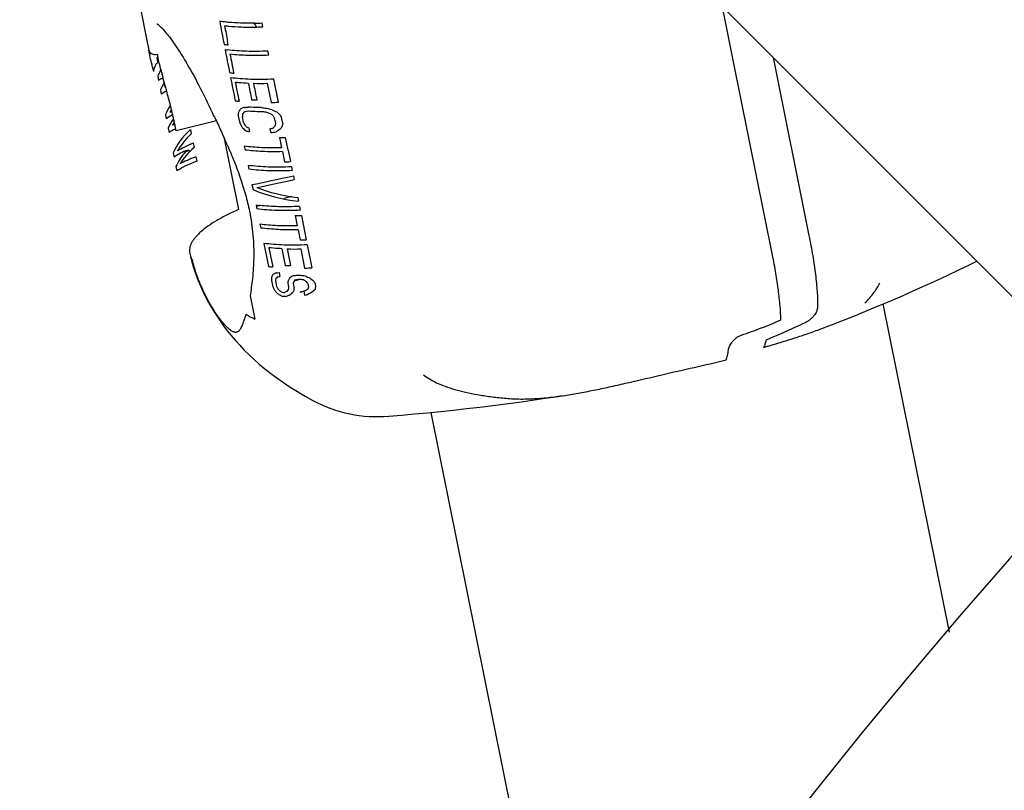
# Model space of a CAD drawing. Units: millimetres. Extents: x -6116 to 6469, y -2981 to 3269.
# Drawn here: x -847 to -774, y 342 to 399 of the extents above; entities that cross this region are included whole.
import ezdxf

# ---------------------------------------------------------------- set-up
doc = ezdxf.new("R2010")
doc.units = ezdxf.units.MM
doc.header["$LTSCALE"] = 23.1
doc.layers.add('E_JMA_0516_00_BL2', color=7, linetype='CONTINUOUS')

# ---------------------------------------------------------------- blocks, each defined once
blk = doc.blocks.new('E_JMA_0516_00_BL2', base_point=(-423.11, 140.003))
at = {"layer": 'E_JMA_0516_00_BL2', "color": 6, "linetype": 'Continuous'}
for p, q in [((-822.434, 427.047), (-768.912, 373.525)), ((-837.325, 397.759), (-837.013, 396.191)), ((-832.456, 391.984), (-832.349, 391.746)), ((-834.406, 389.2), (-834.393, 389.138)), ((-833.771, 380.5), (-833.775, 380.511)), ((-778.508, 353.988), (-783.348, 377.993)), ((-810.085, 338.573), (-816.433, 370.057))]:
    blk.add_line(p, q, dxfattribs=at)
at = {"layer": 'E_JMA_0516_00_BL2', "color": 7, "linetype": 'Continuous'}
for p, q in [((-828.732, 398.262), (-828.789, 398.543)), ((-831.275, 396.935), (-831.325, 397.192)), ((-837.013, 396.191), (-837.076, 396.541)), ((-828.315, 396.204), (-828.373, 396.485)), ((-836.423, 395.701), (-836.486, 396.013)), ((-791.45, 381.561), (-794.322, 395.81)), ((-791.409, 396.022), (-788.781, 382.986)), ((-836.439, 394.646), (-836.376, 394.334)), ((-836.122, 394.8), (-836.119, 394.804)), ((-836.122, 394.8), (-836.119, 394.801)), ((-836.119, 394.802), (-836.119, 394.805)), ((-836.109, 394.766), (-836.119, 394.802)), ((-835.956, 394.204), (-836.051, 394.554)), ((-835.886, 393.951), (-835.956, 394.204)), ((-828.42, 394.129), (-828.133, 392.727)), ((-827.604, 392.746), (-827.951, 394.428)), ((-836.238, 393.648), (-836.175, 393.336)), ((-835.874, 393.909), (-835.886, 393.951)), ((-835.873, 391.839), (-835.81, 391.527)), ((-832.143, 391.372), (-835.082, 390.646)), ((-832.342, 391.806), (-832.349, 391.746)), ((-832.342, 391.806), (-832.32, 391.759)), ((-832.32, 391.759), (-832.302, 391.72)), ((-830.545, 391.729), (-830.46, 391.308)), ((-830.152, 391.269), (-830.237, 391.69)), ((-827.903, 391.605), (-827.817, 391.184)), ((-827.288, 391.203), (-827.374, 391.624)), ((-835.672, 390.841), (-835.609, 390.529)), ((-834.044, 390.746), (-833.981, 390.434)), ((-829.69, 390.581), (-829.746, 390.862)), ((-828.224, 390.803), (-828.167, 390.522)), ((-831.562, 390.092), (-830.514, 384.896)), ((-827.523, 390.157), (-827.372, 389.409)), ((-834.406, 389.2), (-834.151, 389.268)), ((-834.393, 389.138), (-834.138, 389.205)), ((-834.151, 389.268), (-834.138, 389.205)), ((-833.842, 389.748), (-833.78, 389.436)), ((-830.102, 389.53), (-830.065, 389.343)), ((-830.065, 389.343), (-830.046, 389.249)), ((-827.316, 389.128), (-827.165, 388.38)), ((-826.889, 389.24), (-826.719, 388.397)), ((-835.307, 389.032), (-835.244, 388.72)), ((-833.641, 388.75), (-833.578, 388.438)), ((-835.106, 388.034), (-835.043, 387.722)), ((-829.82, 388.126), (-829.763, 387.846)), ((-826.644, 388.023), (-826.587, 387.742)), ((-826.512, 387.368), (-826.455, 387.087)), ((-829.537, 386.723), (-829.461, 386.349)), ((-826.627, 385.854), (-827.202, 385.693)), ((-826.191, 385.777), (-826.134, 385.496)), ((-829.235, 385.226), (-829.178, 384.945)), ((-828.944, 385.202), (-829.215, 385.126)), ((-826.059, 385.122), (-826.002, 384.842)), ((-826.372, 384.45), (-826.222, 383.701)), ((-825.927, 384.467), (-825.568, 382.69)), ((-828.952, 383.822), (-828.895, 383.542)), ((-826.165, 383.421), (-826.014, 382.672)), ((-828.669, 382.419), (-828.329, 380.735)), ((-828.304, 382.099), (-828.021, 380.696)), ((-827.365, 382.026), (-827.12, 380.81)), ((-826.962, 382.013), (-826.717, 380.796)), ((-825.967, 382.015), (-825.684, 380.611)), ((-825.493, 382.315), (-825.153, 380.631)), ((-834.096, 381.712), (-834.067, 381.604)), ((-828.122, 379.705), (-828.046, 379.331)), ((-827.557, 380.284), (-827.501, 380.003)), ((-826.42, 379.74), (-826.158, 379.809)), ((-826.389, 379.739), (-826.42, 379.74)), ((-826.273, 379.738), (-826.006, 379.809)), ((-827.814, 379.667), (-827.738, 379.292)), ((-826.92, 379.503), (-826.864, 379.222)), ((-826.522, 379.488), (-826.466, 379.207)), ((-825.875, 378.896), (-825.6, 378.969)), ((-825.457, 379.488), (-825.401, 379.208)), ((-824.927, 379.508), (-824.88, 379.274)), ((-829.678, 378.574), (-829.335, 376.873)), ((-826.019, 378.849), (-825.749, 378.92)), ((-825.749, 378.92), (-825.693, 378.64))]:
    blk.add_line(p, q, dxfattribs=at)
at = {"layer": 'E_JMA_0516_00_BL2', "color": 6, "linetype": 'Continuous'}
for points in [[(-839.18, 407.717), (-838.954, 406.426), (-838.448, 403.631), (-837.905, 400.743), (-837.325, 397.759)], [(-836.504, 398.485), (-836.504, 398.485), (-836.5, 398.483), (-836.491, 398.479), (-836.476, 398.471), (-836.456, 398.459), (-836.431, 398.442)], [(-836.431, 398.442), (-836.4, 398.42), (-836.364, 398.392), (-836.323, 398.358), (-836.277, 398.317), (-836.226, 398.269), (-836.17, 398.214), (-836.11, 398.152), (-836.046, 398.083), (-835.978, 398.007), (-835.906, 397.923), (-835.831, 397.832)], [(-835.831, 397.832), (-835.751, 397.734), (-835.669, 397.629), (-835.583, 397.517)], [(-835.583, 397.517), (-835.495, 397.399), (-835.403, 397.273), (-835.309, 397.141), (-835.212, 397.002), (-835.113, 396.856)], [(-835.113, 396.856), (-835.011, 396.704), (-834.908, 396.546), (-834.802, 396.381), (-834.694, 396.21), (-834.584, 396.034), (-834.473, 395.852), (-834.36, 395.663), (-834.245, 395.469), (-834.13, 395.27), (-834.013, 395.065), (-833.895, 394.855), (-833.776, 394.64), (-833.657, 394.42), (-833.537, 394.195), (-833.417, 393.966), (-833.296, 393.732), (-833.175, 393.494), (-833.054, 393.252), (-832.934, 393.005), (-832.813, 392.755), (-832.694, 392.501), (-832.574, 392.244), (-832.456, 391.984)], [(-783.652, 377.864), (-782.797, 378.226), (-781.948, 378.592), (-781.105, 378.962), (-780.27, 379.336), (-779.442, 379.715), (-778.621, 380.098), (-777.806, 380.486), (-776.999, 380.878), (-776.508, 381.121)], [(-833.775, 380.511), (-833.646, 380.141), (-833.497, 379.752), (-833.336, 379.365), (-833.163, 378.981), (-832.979, 378.6), (-832.783, 378.224), (-832.575, 377.85), (-832.354, 377.48), (-832.121, 377.112), (-831.875, 376.748), (-831.616, 376.386), (-831.343, 376.028), (-831.056, 375.671), (-830.754, 375.318), (-830.437, 374.967), (-830.104, 374.619), (-829.755, 374.274), (-829.388, 373.931), (-829.002, 373.59), (-828.596, 373.25), (-828.167, 372.911), (-827.715, 372.574), (-827.239, 372.239), (-826.736, 371.906), (-826.206, 371.574), (-825.647, 371.246), (-825.074, 370.929)], [(-788.026, 376.12), (-787.135, 376.462), (-786.256, 376.806), (-785.382, 377.154), (-784.514, 377.507), (-783.652, 377.864)], [(-816.702, 370.03), (-815.746, 370.126), (-814.79, 370.228), (-813.832, 370.334), (-812.874, 370.446), (-811.916, 370.563), (-810.958, 370.686), (-809.999, 370.813), (-809.04, 370.946), (-808.082, 371.084), (-807.124, 371.227), (-806.506, 371.322)], [(-819.536, 369.775), (-818.609, 369.853), (-817.656, 369.939), (-816.702, 370.03)]]:
    blk.add_lwpolyline(points, dxfattribs=at)
for centre, radius, start, end in [((-1927.558, 51.553), 1112.448, 11.109121, 20.492749), ((-824.292, 383.685), 10, 191.39953, 192.01831), ((-824.284, 383.687), 10.008, 192.02089, 198.50355), ((-826.076, 400.073), 20.265, 269.76741, 270.19628), ((-820.349, 379.742), 10, 241.80323, 274.66542), ((-423.11, 51.553), 466.85, 138.06727, 221.92413)]:
    blk.add_arc(centre, radius, start, end, dxfattribs=at)
at = {"layer": 'E_JMA_0516_00_BL2', "color": 7, "linetype": 'Continuous'}
for centre, radius, start, end in [((-390.788, 482.017), 448.92, 190.70052, 190.91994), ((-829.778, 421.586), 23.064, 270.9382, 272.45945), ((-837.274, 393.43), 9.407, 30.93113, 33.13602), ((-830.088, 410.612), 12.356, 263.22716, 264.40794), ((-383.852, 483.653), 455.749, 190.7889, 190.93607), ((-829.728, 421.253), 23.013, 271.28811, 272.47983), ((-829.994, 407.913), 11.053, 261.75054, 263.08311), ((-828.455, 397.597), 8.113, 189.50056, 190.64508), ((-829.923, 407.563), 11.077, 261.77774, 262.75801), ((-263.164, 506.697), 578.909, 190.963326, 191.133433), ((-829.894, 408.709), 11.855, 263.06636, 263.30831), ((-227.85, 513.982), 614.673, 191.039769, 191.173268), ((-834.406, 394.509), 2.566, 141.85909, 144.1328), ((-798.182, 405.011), 39.286, 194.63619, 195.05761), ((-829.66, 405.529), 10.725, 261.86345, 261.98644), ((-829.58, 406.108), 11.309, 261.99332, 263.44049), ((-761.099, 415.004), 77.692, 195.09936, 195.26118), ((-25.835, 553.485), 820.806, 191.165728, 191.285679), ((-828.923, 414.031), 19.908, 268.60173, 271.44759), ((-940.992, 365.055), 109.005, 15.159, 15.34913), ((-888.86, 379.108), 55.013, 14.08913, 15.23109), ((-829.186, 404.067), 11.326, 261.96446, 263.53196), ((-828.754, 410.086), 17.179, 267.29659, 268.63681), ((-828.714, 416.013), 23.294, 271.43074, 272.73124), ((-877.274, 382.03), 43.065, 13.64029, 14.07036), ((-875.049, 382.571), 40.775, 13.48178, 13.63891), ((-874.776, 382.637), 40.493, 13.11057, 13.48113), ((-743.587, 390.73), 86.964, 179.19231, 179.34194), ((-814.355, 386.11), 17.21, 159.5264, 160.14303), ((-822.392, 383.719), 11.667, 132.71026, 133.87361), ((-813.008, 343.922), 51.371, 109.4393, 109.67755), ((-819.315, 385.149), 12.811, 147.6687, 148.34899), ((-820.512, 373.713), 20.667, 117.30155, 117.76824), ((-832.056, 417.698), 25.409, 274.40468, 275.04019), ((-834.008, 424.804), 32.972, 276.99724, 277.39009), ((-826.816, 407.035), 14.826, 262.16872, 263.66841), ((-826.478, 405.775), 13.9, 260.47125, 261.75616), ((-824.299, 403.215), 11.949, 249.56654, 250.86306), ((-825.088, 404.443), 12.6, 254.5213, 256.11869), ((-822.834, 403.025), 12.033, 243.98956, 245.98381), ((-817.815, 403.816), 15.4, 229.91712, 230.96718), ((-874.931, 382.601), 40.652, 12.69906, 13.1105), ((-874.947, 382.597), 40.669, 12.31357, 12.69913), ((-874.891, 382.609), 40.612, 12.13741, 12.31356), ((-689.035, 456.912), 157.402, 204.46737, 204.60598), ((-734.835, 429.625), 103.016, 201.83612, 201.98049), ((-776.214, 387.057), 54.222, 174.90627, 175.09851), ((-769.255, 419.899), 67.292, 205.18012, 205.36191), ((-820.032, 403.136), 13.879, 233.86406, 234.83697), ((-796.599, 412.3), 37.527, 213.1306, 213.46863), ((-789.46, 414.904), 44.491, 211.20523, 211.55137), ((-874.709, 382.648), 40.426, 11.64234, 12.13782), ((-874.478, 382.696), 40.19, 11.40961, 11.64227), ((-809.563, 405.356), 25.236, 214.48627, 215.04026), ((-821.951, 400.302), 12.549, 228.75305, 230.242), ((-817.071, 402.684), 17.421, 221.78395, 222.45657), ((-827.228, 400.738), 10.451, 254.75247, 256.37557), ((-826.467, 400.474), 10.157, 250.09804, 251.1608), ((-851.545, 499.339), 111.013, 282.12678, 282.24624), ((-833.235, 430.073), 39.875, 277.30206, 277.86663), ((-817.433, 381.064), 14.401, 136.40303, 137.18492), ((-795.136, 383.249), 33.631, 166.35306, 166.68419), ((-817.469, 375.015), 18.663, 122.41304, 123.52521), ((-815.372, 382.115), 14.878, 143.49838, 144.42381), ((-785.743, 383.353), 42.28, 169.29969, 169.62775), ((-890.235, 363.756), 64.314, 23.71743, 24.17431), ((-828.232, 414.002), 23.856, 271.70285, 272.77412), ((-827.875, 412.228), 23.859, 271.70513, 272.77644), ((-827.643, 396.611), 11.496, 262.04272, 263.39586), ((-827.082, 408.298), 23.859, 271.70513, 272.77644), ((-826.724, 406.521), 23.859, 271.70513, 272.77644), ((-826.512, 402.77), 20.763, 268.75552, 271.50335), ((-828.95, 383.317), 5.396, 198.50897, 203.81668), ((-826.722, 392.242), 11.619, 262.04723, 263.5795), ((-826.315, 398.352), 17.561, 267.37126, 268.68709), ((-826.303, 404.323), 23.72, 271.49519, 272.77782), ((-826.178, 399.758), 20.02, 269.39635, 269.72729), ((-826.132, 400.411), 20.321, 269.55695, 270.41247), ((-826.035, 392.758), 14.253, 264.81539, 265.98889), ((-826.096, 392.992), 14.207, 265.04642, 265.75272), ((-820.914, 392.674), 17.906, 239.56386, 241.94416), ((-815.424, 455.797), 84.445, 282.47838, 284.11296)]:
    blk.add_arc(centre, radius, start, end, dxfattribs=at)
for centre, major_axis, ratio, start_param, end_param in [((-826.532, 394.795), (10.091, 1.543), 0.480777, 2.777649, 2.863092), ((-826.812, 396.184), (9.931, 2.352), 0.131416, 2.734212, 2.835947), ((-826.347, 393.878), (10.082, 1.595), 0.46429, 2.751162, 2.859919), ((-826.627, 395.267), (9.924, 2.384), 0.114739, 2.723736, 2.836139), ((-826.294, 393.612), (10.082, 1.595), 0.464288, 2.748133, 2.762266), ((-826.716, 395.705), (9.918, 2.416), 0.098068, 2.724029, 2.738787), ((-825.966, 391.988), (10.091, 1.543), 0.480777, 2.735404, 2.863092), ((-825.878, 391.55), (10.102, 1.489), 0.497235, 2.732381, 2.768906), ((-826.3, 393.644), (9.931, 2.352), 0.131416, 2.70063, 2.738294), ((-826.246, 393.377), (9.931, 2.352), 0.131416, 2.698388, 2.835947), ((-825.781, 391.071), (10.082, 1.595), 0.46429, 2.721179, 2.859919), ((-825.728, 390.805), (10.082, 1.595), 0.464288, 2.721183, 2.762266), ((-826.061, 392.46), (9.924, 2.384), 0.114739, 2.696588, 2.836139), ((-826.15, 392.898), (9.918, 2.416), 0.098068, 2.697212, 2.738787), ((-825.4, 389.181), (10.091, 1.543), 0.480777, 2.521414, 2.863092), ((-825.312, 388.743), (10.102, 1.489), 0.497235, 2.52488, 2.768906), ((-825.68, 390.57), (9.931, 2.352), 0.131416, 2.611683, 2.835947), ((-825.215, 388.264), (10.082, 1.595), 0.46429, 2.635655, 2.859919), ((-825.734, 390.837), (9.931, 2.352), 0.131416, 2.494269, 2.738294), ((-825.162, 387.998), (10.082, 1.595), 0.464288, 2.518241, 2.762266), ((-825.495, 389.653), (9.924, 2.384), 0.114739, 2.494461, 2.836139), ((-825.584, 390.091), (9.918, 2.416), 0.098068, 2.494761, 2.738787), ((-822.197, 388.908), (9.705, 2.463), 0.048454, -2.44064, -2.043743), ((-822.139, 388.621), (9.704, 2.464), 0.047694, -2.39622, -2.043712), ((-822.611, 390.96), (9.935, 1.284), 0.546016, -2.39971, -2.002812), ((-822.669, 391.247), (9.935, 1.281), 0.546761, -2.355105, -2.002597), ((-817.434, 365.286), (-4.564, 34.231), 0.282488, 1.091355, 1.098674), ((-819.861, 377.321), (6.858, 8.557), 0.768522, -4.445396, -4.423252), ((-820.667, 381.321), (9.626, 2.848), 0.140708, 2.358679, 2.396255), ((-817.926, 367.727), (-2.906, 26.93), 0.359209, 1.065587, 1.073102), ((-820.28, 379.4), (9.424, 3.713), 0.424175, 2.288116, 2.310876), ((-820.949, 382.716), (9.73, 2.337), 0.114728, -2.375422, -2.344691), ((-820.822, 382.088), (9.707, 2.453), 0.053652, -2.36618, -2.343074), ((-817.342, 364.826), (-2.906, 26.931), 0.359204, 0.94801, 0.956174), ((-819.194, 374.012), (3.208, 12.206), 0.733737, 1.270685, 1.287176), ((-820.139, 378.698), (9.424, 3.713), 0.424187, 2.143121, 2.176806), ((-820.876, 382.353), (9.73, 2.337), 0.114742, -2.222807, -2.188081), ((-819.562, 375.84), (8.23, 6.598), 0.720739, 1.84809, 1.862182), ((-819.562, 375.84), (8.23, 6.598), 0.720739, -4.438227, -4.436485), ((-820.731, 381.635), (9.707, 2.453), 0.053653, -2.203965, -2.177601), ((-821.424, 385.071), (9.931, 1.303), 0.54092, -2.119962, -2.092399), ((-821.395, 384.93), (9.894, 1.513), 0.480775, -2.12521, -2.087916), ((-822.68, 391.303), (-5.626, 13.16), 0.682686, -3.995942, -3.97711), ((-822.217, 389.006), (-8.147, 7.283), 0.863887, -4.395262, -4.356361), ((-823.351, 394.628), (-5.799, 17.034), 0.545152, -3.876443, -3.856302), ((-825.655, 406.06), (-8.395, 31.801), 0.298759, -3.818056, -3.807794), ((-824.544, 400.547), (-9.846, 39.137), 0.243472, -4.201851, -4.194531), ((-822.36, 389.716), (-5.799, 17.034), 0.545152, -4.235618, -4.220887), ((-824.052, 398.106), (-8.395, 31.801), 0.298763, -4.160303, -4.152788), ((-822.09, 388.379), (-5.626, 13.16), 0.682699, -4.252809, -4.237673), ((-819.553, 375.794), (8.23, 6.597), 0.720718, -4.3545, -4.338428), ((-817.285, 364.546), (-2.906, 26.931), 0.359204, 0.956174, 0.964285), ((-818.977, 372.936), (3.208, 12.206), 0.733737, 1.253965, 1.270685), ((-818.088, 368.53), (-0.952, 19.659), 0.49098, 0.947475, 0.955988), ((-816.085, 358.596), (-4.564, 34.231), 0.282488, 0.887534, 0.895984), ((-819.827, 377.154), (9.424, 3.713), 0.424205, 2.035175, 2.054007), ((-824.324, 399.455), (-6.992, 24.451), 0.386322, -3.885002, -3.875438), ((-817.636, 366.285), (-0.952, 19.659), 0.490994, 0.829977, 0.839542), ((-819.377, 374.922), (8.918, 5.206), 0.637402, 1.837045, 1.867077), ((-815.152, 353.965), (-4.564, 34.231), 0.282488, 0.701777, 0.712039), ((-821.613, 386.012), (-8.148, 7.282), 0.86389, -4.700849, -4.670996), ((-821.221, 384.067), (10.022, 0.706), 0.658777, -2.301346, -2.270924), ((-821.421, 385.058), (10.109, -0.422), 0.768917, -2.184641, -2.161652), ((-820.293, 379.465), (9.602, 2.961), 0.188872, 2.282123, 2.305874), ((-820.375, 379.872), (9.658, 2.692), 0.068109, 2.280061, 2.312012), ((-819.922, 377.622), (9.424, 3.713), 0.424176, 2.176809, 2.209575), ((-820.366, 379.825), (9.851, 2.746), 0.068095, 2.145145, 2.162874), ((-820.485, 380.419), (9.707, 2.453), 0.053652, -2.150544, -2.122714), ((-820.033, 378.174), (9.569, 3.115), 0.248673, 2.052725, 2.091199)]:
    blk.add_ellipse(centre, major_axis=major_axis, ratio=ratio, start_param=start_param, end_param=end_param, dxfattribs=at)
at = {"layer": 'E_JMA_0516_00_BL2', "color": 6, "linetype": 'Continuous'}
blk.add_ellipse((-820.366, 379.825), major_axis=(9.658, 2.692), ratio=0.068095, start_param=2.124504, end_param=2.142966, dxfattribs=at)
at = {"layer": 'E_JMA_0516_00_BL2', "color": 7, "linetype": 'Continuous'}
for points, knots in [([(-794.323, 395.81), (-794.388, 396.136), (-794.651, 397.44), (-794.913, 398.744), (-795.109, 399.722)], [0, 0, 0, 0, 0.250165, 1, 1, 1, 1]), ([(-831.26, 398.587), (-831.315, 398.592), (-831.53, 398.613), (-831.744, 398.64), (-831.902, 398.663)], [0, 0, 0, 0, 0.257774, 1, 1, 1, 1]), ([(-829.401, 398.525), (-829.723, 398.52), (-830.344, 398.523), (-830.963, 398.56), (-831.26, 398.587)], [0, 0, 0, 0, 0.519848, 1, 1, 1, 1]), ([(-831.292, 398.314), (-830.962, 398.281), (-830.268, 398.24), (-829.573, 398.238), (-829.211, 398.246)], [0, 0, 0, 0, 0.477921, 1, 1, 1, 1]), ([(-837.076, 396.541), (-837.07, 396.513), (-837.049, 396.46), (-837, 396.388), (-836.932, 396.327), (-836.822, 396.264), (-836.658, 396.225), (-836.522, 396.239), (-836.456, 396.258)], [0, 0, 0, 0, 0.110993, 0.225377, 0.344149, 0.468028, 0.729055, 1, 1, 1, 1]), ([(-828.373, 396.485), (-828.64, 396.473), (-829.163, 396.458), (-829.924, 396.465), (-830.639, 396.501), (-831.099, 396.546), (-831.319, 396.574)], [0, 0, 0, 0, 0.272323, 0.530943, 0.774002, 1, 1, 1, 1]), ([(-831.148, 396.278), (-830.934, 396.253), (-830.49, 396.214), (-829.546, 396.171), (-828.815, 396.182), (-828.315, 396.204)], [0, 0, 0, 0, 0.227463, 0.470965, 1, 1, 1, 1]), ([(-836.727, 394.999), (-836.782, 395.205), (-836.884, 395.6), (-836.975, 395.999), (-837.013, 396.191)], [0, 0, 0, 0, 0.521608, 1, 1, 1, 1]), ([(-836.727, 394.999), (-836.713, 395.117), (-836.659, 395.298), (-836.542, 395.527), (-836.465, 395.643), (-836.423, 395.701)], [0, 0, 0, 0, 0.461739, 0.719973, 1, 1, 1, 1]), ([(-836.193, 395.084), (-836.239, 395.258), (-836.324, 395.595), (-836.397, 395.934), (-836.428, 396.098)], [0, 0, 0, 0, 0.519441, 1, 1, 1, 1]), ([(-827.951, 394.428), (-828.24, 394.415), (-828.802, 394.399), (-829.62, 394.408), (-830.383, 394.451), (-830.871, 394.505), (-831.104, 394.538)], [0, 0, 0, 0, 0.274488, 0.534004, 0.77644, 1, 1, 1, 1]), ([(-830.742, 394.217), (-830.667, 394.209), (-830.357, 394.176), (-830.046, 394.154), (-829.809, 394.143)], [0, 0, 0, 0, 0.240475, 1, 1, 1, 1]), ([(-828.836, 392.347), (-828.921, 392.348), (-829.25, 392.355), (-829.58, 392.37), (-829.824, 392.387)], [0, 0, 0, 0, 0.258092, 1, 1, 1, 1]), ([(-829.767, 392.106), (-829.687, 392.101), (-829.358, 392.08), (-829.029, 392.07), (-828.779, 392.067)], [0, 0, 0, 0, 0.241719, 1, 1, 1, 1]), ([(-832.349, 391.746), (-832.346, 391.738), (-832.335, 391.725), (-832.319, 391.717), (-832.31, 391.714)], [0, 0, 0, 0, 0.45513, 1, 1, 1, 1]), ([(-832.144, 391.373), (-832.096, 391.268), (-831.901, 390.842), (-831.706, 390.416), (-831.561, 390.094)], [0, 0, 0, 0, 0.247286, 1, 1, 1, 1]), ([(-831.353, 389.625), (-831.18, 389.23), (-830.842, 388.434), (-830.387, 387.224), (-830.004, 386.002), (-829.805, 385.178), (-829.722, 384.768)], [0, 0, 0, 0, 0.252379, 0.505042, 0.755133, 1, 1, 1, 1]), ([(-827.372, 389.409), (-827.62, 389.402), (-828.104, 389.395), (-828.81, 389.411), (-829.473, 389.454), (-829.898, 389.501), (-830.102, 389.53)], [0, 0, 0, 0, 0.272449, 0.530956, 0.773929, 1, 1, 1, 1]), ([(-827.316, 389.128), (-827.564, 389.121), (-828.048, 389.114), (-828.754, 389.131), (-829.417, 389.173), (-829.842, 389.221), (-830.046, 389.249)], [0, 0, 0, 0, 0.272337, 0.530957, 0.77402, 1, 1, 1, 1]), ([(-826.644, 388.023), (-826.934, 388.009), (-827.5, 387.991), (-828.324, 387.999), (-829.093, 388.041), (-829.585, 388.093), (-829.82, 388.126)], [0, 0, 0, 0, 0.274218, 0.533857, 0.776457, 1, 1, 1, 1]), ([(-826.587, 387.742), (-826.877, 387.728), (-827.444, 387.711), (-828.267, 387.718), (-829.036, 387.76), (-829.528, 387.813), (-829.763, 387.846)], [0, 0, 0, 0, 0.274218, 0.533857, 0.776457, 1, 1, 1, 1]), ([(-830.514, 384.896), (-830.802, 384.771), (-831.345, 384.518), (-832.098, 384.111), (-832.744, 383.699), (-833.202, 383.343), (-833.503, 383.058), (-833.689, 382.854), (-833.842, 382.653), (-833.962, 382.456), (-834.048, 382.262), (-834.101, 382.072), (-834.118, 381.887), (-834.106, 381.767), (-834.095, 381.709)], [0, 0, 0, 0, 0.185957, 0.35569, 0.507338, 0.639953, 0.699058, 0.753413, 0.803176, 0.848658, 0.890323, 0.928822, 0.965027, 1, 1, 1, 1]), ([(-829.722, 384.768), (-829.605, 384.186), (-829.439, 383.051), (-829.385, 381.405), (-829.468, 380.129), (-829.581, 379.205), (-829.646, 378.778), (-829.678, 378.574)], [0, 0, 0, 0, 0.285569, 0.551486, 0.791941, 0.900571, 1, 1, 1, 1]), ([(-826.002, 384.842), (-826.293, 384.827), (-826.859, 384.81), (-827.683, 384.818), (-828.452, 384.86), (-828.944, 384.912), (-829.178, 384.945)], [0, 0, 0, 0, 0.274218, 0.533857, 0.776457, 1, 1, 1, 1]), ([(-826.059, 385.122), (-826.321, 385.11), (-826.835, 385.093), (-827.585, 385.095), (-828.292, 385.126), (-828.747, 385.166), (-828.966, 385.191)], [0, 0, 0, 0, 0.271047, 0.529355, 0.772904, 1, 1, 1, 1]), ([(-826.222, 383.701), (-826.47, 383.694), (-826.954, 383.687), (-827.66, 383.704), (-828.322, 383.746), (-828.748, 383.794), (-828.952, 383.822)], [0, 0, 0, 0, 0.272337, 0.530957, 0.77402, 1, 1, 1, 1]), ([(-826.165, 383.421), (-826.413, 383.413), (-826.898, 383.407), (-827.603, 383.423), (-828.266, 383.466), (-828.691, 383.513), (-828.895, 383.542)], [0, 0, 0, 0, 0.272337, 0.530957, 0.77402, 1, 1, 1, 1]), ([(-788.781, 382.986), (-788.681, 382.495), (-788.503, 381.546), (-788.331, 380.38), (-788.235, 379.51), (-788.185, 378.915), (-788.156, 378.364), (-788.15, 378.012), (-788.151, 377.844)], [0, 0, 0, 0, 0.290063, 0.557716, 0.680999, 0.796262, 0.902815, 1, 1, 1, 1]), ([(-825.493, 382.315), (-825.783, 382.301), (-826.349, 382.284), (-827.173, 382.291), (-827.942, 382.333), (-828.434, 382.386), (-828.669, 382.419)], [0, 0, 0, 0, 0.274218, 0.533857, 0.776457, 1, 1, 1, 1]), ([(-827.365, 382.026), (-827.447, 382.03), (-827.76, 382.047), (-828.073, 382.073), (-828.304, 382.099)], [0, 0, 0, 0, 0.259319, 1, 1, 1, 1]), ([(-829.984, 377.236), (-830.032, 377.081), (-830.101, 376.859), (-830.197, 376.583), (-830.264, 376.412), (-830.331, 376.265), (-830.399, 376.144), (-830.469, 376.047), (-830.544, 375.974), (-830.625, 375.926), (-830.713, 375.904), (-830.807, 375.909), (-830.907, 375.94), (-831.013, 375.994), (-831.126, 376.071), (-831.248, 376.172), (-831.378, 376.295), (-831.516, 376.441), (-831.719, 376.676), (-831.988, 377.027), (-832.32, 377.516), (-832.663, 378.088), (-833.007, 378.742), (-833.338, 379.473), (-833.641, 380.277), (-833.81, 380.844), (-833.887, 381.138)], [0, 0, 0, 0, 0.061972, 0.088331, 0.11164, 0.13199, 0.149555, 0.164606, 0.177573, 0.189108, 0.200119, 0.211642, 0.224572, 0.239519, 0.256867, 0.276852, 0.29958, 0.325087, 0.353379, 0.418171, 0.493441, 0.578487, 0.672491, 0.774633, 0.884126, 1, 1, 1, 1]), ([(-790.839, 376.824), (-790.848, 377.162), (-790.892, 377.883), (-791.017, 379.02), (-791.203, 380.261), (-791.361, 381.119), (-791.45, 381.561)], [0, 0, 0, 0, 0.212326, 0.452888, 0.717168, 1, 1, 1, 1]), ([(-784.689, 378.063), (-784.569, 378.183), (-784.345, 378.422), (-784.047, 378.789), (-783.801, 379.149), (-783.666, 379.393), (-783.609, 379.513)], [0, 0, 0, 0, 0.280484, 0.540203, 0.779666, 1, 1, 1, 1]), ([(-788.151, 377.844), (-788.152, 377.791), (-788.16, 377.685), (-788.199, 377.524), (-788.264, 377.362), (-788.36, 377.2), (-788.487, 377.039), (-788.65, 376.882), (-788.846, 376.736), (-788.993, 376.652), (-789.071, 376.614)], [0, 0, 0, 0, 0.097142, 0.198135, 0.305106, 0.42048, 0.546774, 0.686066, 0.838629, 1, 1, 1, 1]), ([(-793.728, 375.709), (-793.239, 375.872), (-792.266, 376.22), (-791.311, 376.613), (-790.839, 376.824)], [0, 0, 0, 0, 0.49961, 1, 1, 1, 1]), ([(-792.103, 374.805), (-791.735, 374.915), (-791.014, 375.13), (-789.962, 375.453), (-788.97, 375.776), (-788.333, 376.003), (-788.027, 376.12)], [0, 0, 0, 0, 0.269288, 0.52653, 0.770365, 1, 1, 1, 1]), ([(-789.071, 376.614), (-789.306, 376.501), (-790.247, 376.056), (-791.203, 375.642), (-791.925, 375.345)], [0, 0, 0, 0, 0.250164, 1, 1, 1, 1]), ([(-794.678, 374.631), (-794.674, 374.672), (-794.654, 374.76), (-794.602, 374.892), (-794.527, 375.032), (-794.427, 375.179), (-794.3, 375.329), (-794.143, 375.477), (-793.953, 375.613), (-793.806, 375.682), (-793.728, 375.709)], [0, 0, 0, 0, 0.083212, 0.177713, 0.28398, 0.402328, 0.533214, 0.677295, 0.834437, 1, 1, 1, 1]), ([(-791.925, 375.345), (-791.945, 375.242), (-791.99, 375.057), (-792.062, 374.88), (-792.103, 374.805)], [0, 0, 0, 0, 0.550689, 1, 1, 1, 1]), ([(-794.833, 373.901), (-794.815, 373.951), (-794.781, 374.058), (-794.722, 374.301), (-794.694, 374.495), (-794.678, 374.631)], [0, 0, 0, 0, 0.213626, 0.451326, 1, 1, 1, 1]), ([(-806.506, 371.322), (-806.134, 371.379), (-805.384, 371.509), (-804.251, 371.733), (-803.098, 371.982), (-801.531, 372.339), (-799.558, 372.806), (-797.973, 373.171), (-797.178, 373.347)], [0, 0, 0, 0, 0.118032, 0.239151, 0.362889, 0.488711, 0.744153, 1, 1, 1, 1]), ([(-816.999, 372.814), (-816.86, 372.702), (-816.546, 372.486), (-816.01, 372.206), (-815.385, 371.95), (-814.674, 371.721), (-813.882, 371.519), (-813.013, 371.346), (-812.071, 371.203), (-811.418, 371.13), (-811.081, 371.099)], [0, 0, 0, 0, 0.085903, 0.182646, 0.290788, 0.410499, 0.541672, 0.683989, 0.836968, 1, 1, 1, 1]), ([(-811.081, 371.099), (-810.724, 371.061), (-809.99, 371.021), (-808.864, 371.049), (-807.696, 371.151), (-806.907, 371.259), (-806.506, 371.322)], [0, 0, 0, 0, 0.234556, 0.479516, 0.734813, 1, 1, 1, 1])]:
    blk.add_open_spline(points, degree=3, knots=knots, dxfattribs=at)
for points in [[(-830.462, 392.813), (-830.556, 393.281), (-830.649, 393.749), (-830.742, 394.217)], [(-829.809, 394.143), (-829.728, 393.738), (-829.646, 393.332), (-829.564, 392.927)], [(-829.163, 392.912), (-829.245, 393.318), (-829.327, 393.723), (-829.408, 394.129)], [(-826.888, 389.24), (-826.951, 389.551), (-827.014, 389.863), (-827.078, 390.175)]]:
    blk.add_open_spline(points, degree=3, dxfattribs=at)

msp = doc.modelspace()

# ---------------------------------------------------------------- block references
at = {"layer": 'E_JMA_0516_00_BL2'}
msp.add_blockref('E_JMA_0516_00_BL2', (-423.11, 140.003), dxfattribs=at)

doc.saveas('drawing.dxf')
